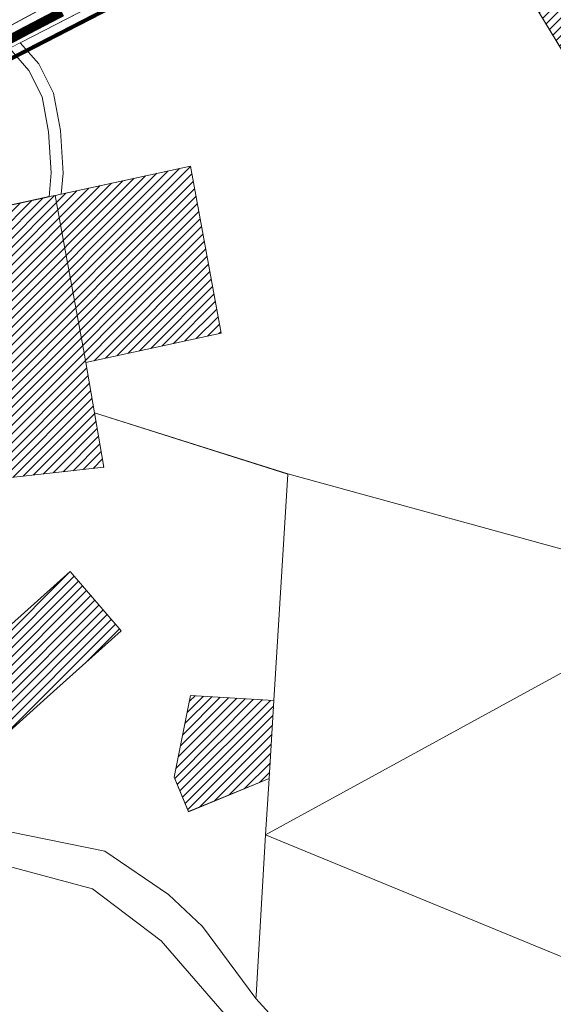
# Model space of a CAD drawing. Units: millimetres. Extents: x 1331 to 38040, y -5065 to 26310.
# Drawn here: x 21138 to 21407, y 12198 to 12695 of the extents above; entities that cross this region are included whole.
import ezdxf

# ---------------------------------------------------------------- set-up
doc = ezdxf.new("R2010")
doc.units = ezdxf.units.MM
doc.linetypes.add('HIDDEN', pattern=[9.525, 6.35, -3.175])
doc.layers.get('0').update_dxf_attribs({"lineweight": 5})
for name, color, linetype, lineweight in [('DP-tänav', 252, 'Continuous', 5), ('Level 1', 24, 'Continuous', 0), ('peetri kontakt', 7, 'Continuous', 0), ('PIIR UUS', 240, 'Continuous', 5)]:
    doc.layers.add(name, color=color, linetype=linetype, lineweight=lineweight)

msp = doc.modelspace()

# ---------------------------------------------------------------- hatches: boundary and pattern name
at = {"layer": 'peetri kontakt', "linetype": 'Continuous', "lineweight": 15}
h = msp.add_hatch(dxfattribs=at)
h.set_pattern_fill('ANSI31', color=50, style=0)
h.paths.add_polyline_path([(21356.27, 12770.05), (21428.92, 12650.61), (21478.09, 12681.67), (21506.94, 12699.97), (21490.67, 12860.29), (21419.48, 12832.01), (21412.74, 12825.42)])
h = msp.add_hatch(dxfattribs=at)
h.set_pattern_fill('ANSI31', color=50, style=0)
h.paths.add_polyline_path([(21056.11, 12584.56), (21073.13, 12588.26), (21155.51, 12606.1), (21223.78, 12620.89), (21239.31, 12536.58), (21171.07, 12521.8), (21180.16, 12468.89), (21104.31, 12460.55), (21105.17, 12515.49), (21073.26, 12509.14), (21055.13, 12548.74)])
h = msp.add_hatch(dxfattribs=at)
h.set_pattern_fill('ANSI31', color=50, style=0)
edge = h.paths.add_edge_path()
edge.add_line((21101.93, 12362.05), (21163.05, 12416.4))
edge.add_line((21163.05, 12416.4), (21188.89, 12386.43))
edge.add_line((21188.89, 12386.43), (21116.21, 12321.32))
edge.add_line((21116.21, 12321.32), (21100.13, 12304.26))
edge.add_line((21100.13, 12304.26), (21101.94, 12362.08))
h = msp.add_hatch(dxfattribs=at)
h.set_pattern_fill('ANSI31', color=50, style=0)
h.paths.add_polyline_path([(21223.93, 12353.79), (21215.63, 12312.58), (21222.77, 12295.1), (21263.53, 12311.83), (21265.96, 12351.19)])

# ---------------------------------------------------------------- linework, layer by layer
at = {"color": 152, "linetype": 'HIDDEN', "ltscale": 0.1, "const_width": 2, "flags": 128}
msp.add_lwpolyline([(20806.02, 12733.17), (20965.98, 12563.82), (20894.06, 12500.62), (20911.82, 12483.97), (21085.31, 12636.42), (21086.04, 12641.4), (21107.77, 12660.39), (21125.66, 12671.19), (21140.2, 12678.68), (21266.73, 12743.78), (21282.3, 12750.06), (21348.58, 12765.94), (21358.06, 12764.8), (21422.26, 12827.74), (21434.76, 12832.69), (21358.27, 12948.22), (21323.73, 12917.16), (21322.77, 12916.61), (21321.86, 12916.67), (21305.29, 12924.03), (21260.83, 12942.15), (21223.15, 12957.19), (21202.7, 12965.33), (21191.35, 12970.19), (21186.78, 12972.14), (21179.52, 12978.94), (21134.88, 13023.67), (21131.3, 13000.49), (20988.16, 13032.25), (20888.33, 12967.96)], close=True, dxfattribs=at)
at = {"layer": 'DP-tänav', "color": 253, "ltscale": 0.7, "const_width": 4.6}
msp.add_lwpolyline([(20980.33, 12563.02), (21034, 12609.6), (21052.33, 12624.93), (21060.26, 12631.7), (21065.54, 12636.19), (21075.24, 12644.48), (21103.48, 12667.32), (21119.36, 12677.69), (21129.69, 12683.21), (21140.2, 12688.83), (21158.95, 12698.61)], dxfattribs=at)
at = {"layer": 'Level 1', "flags": 128}
for points in [[(21147.02, 13004.36), (21138.31, 13013.15), (21135.42, 12994.45), (21083.72, 12659.88), (21124.9, 12687.48), (21258.39, 12759.39), (21356.34, 12783.85), (21408.96, 12833.11), (21348.84, 12933.13), (21326.69, 12913.1), (21324.09, 12911.51), (21320.63, 12911.74), (21303.3, 12919.43), (21272.32, 12932.17), (21241.34, 12944.54), (21200.79, 12960.71), (21184, 12967.88), (21176.01, 12975.34), (21161.44, 12989.88)], [(21147.02, 13004.36), (21138.31, 13013.15), (21135.42, 12994.45), (21083.72, 12659.88), (21124.9, 12687.48), (21258.39, 12759.39), (21356.34, 12783.85), (21408.96, 12833.11), (21348.84, 12933.13), (21326.69, 12913.1), (21324.09, 12911.51), (21320.63, 12911.74), (21303.3, 12919.43), (21272.32, 12932.17), (21241.34, 12944.54), (21200.79, 12960.71), (21184, 12967.88), (21176.01, 12975.34), (21161.44, 12989.88)], [(21356.4, 12770.11), (21428.92, 12650.61), (21478.09, 12681.67), (21412.74, 12825.42)], [(21356.4, 12770.11), (21428.92, 12650.61), (21478.09, 12681.67), (21412.74, 12825.42)], [(21073.13, 12588.26), (21152.44, 12605.43), (21153.49, 12617.39), (21152.21, 12638.14), (21148.91, 12655.73), (21142.3, 12669.06), (21132.4, 12680.29), (21123.22, 12675.56), (21104.81, 12664.44), (21081.36, 12643.95)], [(21073.13, 12588.26), (21152.44, 12605.43), (21153.49, 12617.39), (21152.21, 12638.14), (21148.91, 12655.73), (21142.3, 12669.06), (21132.4, 12680.29), (21123.22, 12675.56), (21104.81, 12664.44), (21081.36, 12643.95)], [(21169.17, 12531.95), (21171.04, 12521.79), (21239.31, 12536.58), (21223.78, 12620.89), (21155.51, 12606.1), (21160.27, 12580.25)], [(21169.17, 12531.95), (21171.04, 12521.79), (21239.31, 12536.58), (21223.78, 12620.89), (21155.51, 12606.1), (21160.27, 12580.25)], [(21056.11, 12584.56), (21055.13, 12548.74), (21073.26, 12509.14), (21074.43, 12509.34), (21105.17, 12515.49), (21104.31, 12460.55), (21180.16, 12468.89), (21175.42, 12496.38), (21171.07, 12521.8), (21169.18, 12531.98), (21160.31, 12580.26), (21155.53, 12606.1), (21152.43, 12605.47), (21073.16, 12588.28), (21057.93, 12584.99)], [(21056.11, 12584.56), (21055.13, 12548.74), (21073.26, 12509.14), (21074.43, 12509.34), (21105.17, 12515.49), (21104.31, 12460.55), (21180.16, 12468.89), (21175.42, 12496.38), (21171.07, 12521.8), (21169.18, 12531.98), (21160.31, 12580.26), (21155.53, 12606.1), (21152.43, 12605.47), (21073.16, 12588.28), (21057.93, 12584.99)], [(21163.05, 12416.36), (21125.08, 12382.32), (21101.94, 12362.08), (21100.13, 12304.26), (21116.21, 12321.32), (21151.44, 12352.91), (21188.86, 12386.46)], [(21163.05, 12416.36), (21125.08, 12382.32), (21101.94, 12362.08), (21100.13, 12304.26), (21116.21, 12321.32), (21151.44, 12352.91), (21188.86, 12386.46)], [(21502.93, 12415.25), (21497.2, 12412.12), (21487.31, 12406.71), (21261.82, 12283.52), (21436, 12211.85), (21446.12, 12207.69), (21450.61, 12205.84)], [(21502.93, 12415.25), (21497.2, 12412.12), (21487.31, 12406.71), (21261.82, 12283.52), (21436, 12211.85), (21446.12, 12207.69), (21450.61, 12205.84)], [(21223.93, 12353.79), (21215.64, 12312.58), (21222.78, 12295.15), (21263.53, 12311.83), (21265.96, 12351.2)], [(21223.93, 12353.79), (21215.64, 12312.58), (21222.78, 12295.15), (21263.53, 12311.83), (21265.96, 12351.2)], [(21261.82, 12283.52), (21257, 12202.46), (21256.91, 12200.96), (21278.8, 12176.81), (21301.09, 12153.69), (21313.13, 12143.32), (21328.25, 12126.94), (21344.65, 12099.28), (21346.84, 12094.14), (21354.25, 12067.06), (21356.14, 12055.95), (21430.31, 12129.22), (21432.37, 12131.26), (21450.61, 12205.84), (21446.12, 12207.69), (21436, 12211.85)], [(21261.82, 12283.52), (21257, 12202.46), (21256.91, 12200.96), (21278.8, 12176.81), (21301.09, 12153.69), (21313.13, 12143.32), (21328.25, 12126.94), (21344.65, 12099.28), (21346.84, 12094.14), (21354.25, 12067.06), (21356.14, 12055.95), (21430.31, 12129.22), (21432.37, 12131.26), (21450.61, 12205.84), (21446.12, 12207.69), (21436, 12211.85)]]:
    msp.add_lwpolyline(points, close=True, dxfattribs=at)
for points in [[(21428.98, 12650.72), (21356.27, 12770.05), (21348.29, 12771.01), (21280.77, 12754.83), (21264.65, 12748.33), (21137.91, 12683.12), (21147.34, 12672.39), (21154.66, 12657.63), (21158.18, 12638.89), (21159.51, 12617.32), (21158.58, 12606.77), (21223.78, 12620.89), (21239.31, 12536.58), (21171.04, 12521.79), (21175.42, 12496.38), (21273.01, 12465.52), (21487.49, 12406.69)], [(21428.98, 12650.72), (21356.27, 12770.05), (21348.29, 12771.01), (21280.77, 12754.83), (21264.65, 12748.33), (21137.91, 12683.12), (21147.34, 12672.39), (21154.66, 12657.63), (21158.18, 12638.89), (21159.51, 12617.32), (21158.58, 12606.77), (21223.78, 12620.89), (21239.31, 12536.58), (21171.04, 12521.79), (21175.42, 12496.38), (21273.01, 12465.52), (21487.49, 12406.69)], [(20725.6, 12725.69), (20746.57, 12689.42), (20752.69, 12678.91), (20763.38, 12660.56), (20767.42, 12653.66), (20791.55, 12612.19), (20805.49, 12588.26), (20806.49, 12586.84), (20811.21, 12580.19), (20841.6, 12537.27), (20875.66, 12502.74), (20882.64, 12496.92), (20927.18, 12452.43), (20949.46, 12427.03), (20973.03, 12396.95), (21013.58, 12348.29), (21045.03, 12317.14), (21076.93, 12290.04), (21108.38, 12273.94), (21174.43, 12256.23), (21209.05, 12229.99), (21261.71, 12169.33)], [(20725.6, 12725.69), (20746.57, 12689.42), (20752.69, 12678.91), (20763.38, 12660.56), (20767.42, 12653.66), (20791.55, 12612.19), (20805.49, 12588.26), (20806.49, 12586.84), (20811.21, 12580.19), (20841.6, 12537.27), (20875.66, 12502.74), (20882.64, 12496.92), (20927.18, 12452.43), (20949.46, 12427.03), (20973.03, 12396.95), (21013.58, 12348.29), (21045.03, 12317.14), (21076.93, 12290.04), (21108.38, 12273.94), (21174.43, 12256.23), (21209.05, 12229.99), (21261.71, 12169.33)], [(21278.8, 12176.81), (21256.91, 12200.96), (21229.88, 12237.17), (21212.67, 12253.37), (21180.62, 12275.13), (21122.53, 12286.91), (21111.27, 12290.28), (21100, 12294.91), (21087.05, 12305.08), (21053.7, 12333.81), (21024.65, 12363.6), (20982.35, 12413.48), (20926.13, 12477.4), (20901.5, 12500.5), (20864.05, 12538.4), (20848.91, 12553.72), (20829.59, 12580.17), (20818.21, 12595.75), (20805.46, 12617.87), (20790.57, 12643.72), (20785.43, 12652.64), (20759.6, 12697.47)], [(21278.8, 12176.81), (21256.91, 12200.96), (21229.88, 12237.17), (21212.67, 12253.37), (21180.62, 12275.13), (21122.53, 12286.91), (21111.27, 12290.28), (21100, 12294.91), (21087.05, 12305.08), (21053.7, 12333.81), (21024.65, 12363.6), (20982.35, 12413.48), (20926.13, 12477.4), (20901.5, 12500.5), (20864.05, 12538.4), (20848.91, 12553.72), (20829.59, 12580.17), (20818.21, 12595.75), (20805.46, 12617.87), (20790.57, 12643.72), (20785.43, 12652.64), (20759.6, 12697.47)], [(21122.53, 12286.91), (21180.62, 12275.13), (21212.67, 12253.37), (21229.88, 12237.17), (21256.91, 12200.96), (21257, 12202.42), (21261.75, 12283.39), (21263.55, 12311.81), (21222.77, 12295.1), (21215.63, 12312.58), (21223.94, 12353.76), (21265.96, 12351.19), (21273.05, 12465.51), (21175.42, 12496.38), (21180.16, 12468.89), (21104.31, 12460.55)], [(21122.53, 12286.91), (21180.62, 12275.13), (21212.67, 12253.37), (21229.88, 12237.17), (21256.91, 12200.96), (21257, 12202.42), (21261.75, 12283.39), (21263.55, 12311.81), (21222.77, 12295.1), (21215.63, 12312.58), (21223.94, 12353.76), (21265.96, 12351.19), (21273.05, 12465.51), (21175.42, 12496.38), (21180.16, 12468.89), (21104.31, 12460.55)], [(21125.09, 12382.3), (21163.05, 12416.4), (21188.89, 12386.43), (21151.42, 12352.93), (21116.24, 12321.34)], [(21125.09, 12382.3), (21163.05, 12416.4), (21188.89, 12386.43), (21151.42, 12352.93), (21116.24, 12321.34)]]:
    msp.add_lwpolyline(points, dxfattribs=at)
at = {"layer": 'PIIR UUS', "linetype": 'Continuous', "ltscale": 3, "const_width": 0.3}
msp.add_lwpolyline([(21258.39, 12759.39), (21124.9, 12687.48), (21095.73, 12667.93), (21088.21, 12662.89), (21083.72, 12659.88), (20973.17, 12563.48), (20936.53, 12531.28), (20929.03, 12524.69), (20901.5, 12500.5), (20911.93, 12490.72), (20989.67, 12559.03), (21080.63, 12638.96), (21080.79, 12640.11), (21081.36, 12643.95), (21104.81, 12664.44), (21123.22, 12675.56), (21132.4, 12680.29), (21137.91, 12683.12), (21264.65, 12748.33)], dxfattribs=at)

doc.saveas('drawing.dxf')
